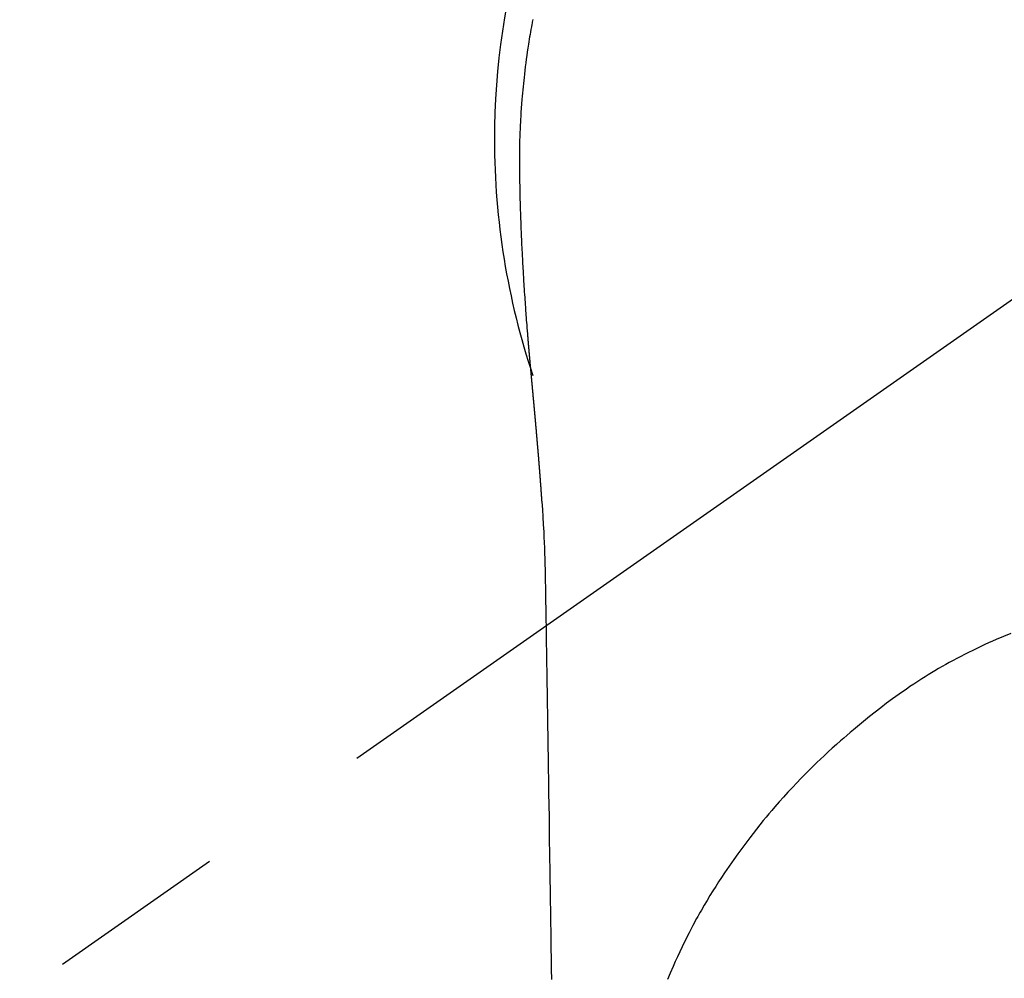
# Model space of a CAD drawing. Extents: x 163 to 26285, y 210 to 8610.
# Drawn here: x 15231 to 15266, y 7209 to 7242 of the extents above; entities that cross this region are included whole.
import ezdxf

# ---------------------------------------------------------------- set-up
doc = ezdxf.new("R2010")
doc.units = 0
doc.header["$LTSCALE"] = 50
doc.header["$MEASUREMENT"] = 0
doc.linetypes.add('CENTER2', pattern=[1.125, 0.75, -0.125, 0.125, -0.125])
doc.layers.get('0').update_dxf_attribs({"linetype": 'CONTINUOUS'})
doc.layers.add('150-機器', color=8, linetype='CONTINUOUS')
doc.layers.add('160-文字', color=254, linetype='CONTINUOUS')
doc.styles.add('KH001', font='txt')
doc.dimstyles.new('KH1xx030', dxfattribs={"dimscale": 30, "dimtxt": 2, "dimasz": 0.6, "dimexe": 0.3, "dimexo": 1.2, "dimgap": 0.5, "dimtad": 3, "dimdec": 1, "dimdsep": 46, "dimlunit": 6, "dimtxsty": 'KH001', "dimblk": 'DOT', "dimcen": 1, "dimdle": 1, "dimclrd": 256, "dimclre": 256, "dimclrt": 256, "dimadec": 0, "dimazin": 0, "dimtfac": 1, "dimtdec": 1, "dimtix": 1, "dimtmove": 2, "dimatfit": 3, "dimldrblk": 'CLOSEDBLANK', "dimfxl": 1, "dimtolj": 1, "dimtzin": 0, "dimlwd": -1, "dimlwe": -1, "dimarcsym": 0})

# ---------------------------------------------------------------- blocks, each defined once
blk = doc.blocks.new('_ClosedBlank')
at = {"color": 0, "linetype": 'ByBlock', "lineweight": -2}
for p, q in [((-1, 0.1667), (0, 0)), ((-1, 0.1667), (-1, -0.1667)), ((0, 0), (-1, -0.1667))]:
    blk.add_line(p, q, dxfattribs=at)
blk = doc.blocks.new('_Dot')
at = {"color": 0, "linetype": 'ByBlock', "lineweight": -2}
blk.add_line((-0.5, 0), (-1, 0), dxfattribs=at)
at = {"color": 0, "linetype": 'ByBlock', "const_width": 0.5}
blk.add_lwpolyline([(-0.25, 0, 1), (0.25, 0, 1)], format="xyb", close=True, dxfattribs=at)

msp = doc.modelspace()

# ---------------------------------------------------------------- linework, layer by layer
at = {"layer": '150-機器', "color": 13, "linetype": 'CENTER2'}
msp.add_line((15273.732, 7238.113), (15029.714, 7067.25), dxfattribs=at)
at = {"layer": '150-機器', "color": 13, "linetype": 'Continuous'}
for points in [[(15249.131, 7242.298), (15249.123, 7242.255), (15249.115, 7242.212), (15249.107, 7242.169), (15249.099, 7242.126), (15249.083, 7242.04), (15249.068, 7241.954), (15249.053, 7241.868), (15249.038, 7241.782), (15249.023, 7241.696), (15249.009, 7241.61), (15248.995, 7241.523), (15248.981, 7241.437), (15248.961, 7241.307), (15248.942, 7241.177), (15248.923, 7241.047), (15248.905, 7240.917), (15248.888, 7240.787), (15248.872, 7240.657), (15248.856, 7240.526), (15248.841, 7240.396), (15248.828, 7240.287), (15248.816, 7240.178), (15248.805, 7240.069), (15248.794, 7239.959), (15248.783, 7239.85), (15248.773, 7239.741), (15248.764, 7239.631), (15248.755, 7239.522), (15248.743, 7239.369), (15248.732, 7239.215), (15248.721, 7239.062), (15248.712, 7238.909), (15248.708, 7238.843), (15248.705, 7238.777), (15248.701, 7238.711), (15248.698, 7238.645), (15248.694, 7238.557), (15248.691, 7238.469), (15248.688, 7238.381), (15248.684, 7238.293), (15248.679, 7238.205), (15248.674, 7238.116), (15248.67, 7238.028), (15248.667, 7237.939), (15248.666, 7237.87), (15248.666, 7237.802), (15248.666, 7237.733), (15248.667, 7237.664), (15248.668, 7237.556), (15248.668, 7237.449), (15248.668, 7237.341), (15248.669, 7237.233), (15248.67, 7237.155), (15248.67, 7237.077), (15248.671, 7236.999), (15248.672, 7236.921), (15248.673, 7236.867), (15248.673, 7236.813), (15248.674, 7236.759), (15248.675, 7236.706), (15248.676, 7236.622), (15248.678, 7236.537), (15248.68, 7236.453), (15248.681, 7236.369), (15248.682, 7236.303), (15248.683, 7236.237), (15248.685, 7236.17), (15248.686, 7236.104), (15248.688, 7236.026), (15248.69, 7235.948), (15248.693, 7235.87), (15248.695, 7235.792), (15248.697, 7235.722), (15248.699, 7235.652), (15248.701, 7235.583), (15248.703, 7235.513), (15248.706, 7235.432), (15248.709, 7235.351), (15248.712, 7235.27), (15248.715, 7235.19), (15248.717, 7235.124), (15248.72, 7235.059), (15248.722, 7234.994), (15248.725, 7234.928), (15248.728, 7234.863), (15248.73, 7234.797), (15248.733, 7234.732), (15248.736, 7234.666), (15248.739, 7234.594), (15248.743, 7234.522), (15248.746, 7234.45), (15248.75, 7234.378), (15248.753, 7234.323), (15248.755, 7234.268), (15248.758, 7234.214), (15248.761, 7234.159), (15248.765, 7234.067), (15248.77, 7233.975), (15248.775, 7233.883), (15248.78, 7233.79), (15248.783, 7233.735), (15248.786, 7233.679), (15248.789, 7233.623), (15248.793, 7233.568), (15248.797, 7233.495), (15248.801, 7233.423), (15248.805, 7233.35), (15248.81, 7233.278), (15248.815, 7233.191), (15248.82, 7233.104), (15248.826, 7233.017), (15248.832, 7232.93), (15248.838, 7232.831), (15248.845, 7232.732), (15248.852, 7232.633), (15248.859, 7232.534), (15248.863, 7232.478), (15248.867, 7232.423), (15248.871, 7232.368), (15248.875, 7232.313), (15248.88, 7232.239), (15248.885, 7232.165), (15248.89, 7232.091), (15248.895, 7232.017), (15248.902, 7231.932), (15248.908, 7231.847), (15248.915, 7231.763), (15248.921, 7231.678), (15248.929, 7231.576), (15248.938, 7231.475), (15248.946, 7231.373), (15248.954, 7231.272)], [(15248.954, 7231.272), (15248.954, 7231.265), (15248.955, 7231.258), (15248.956, 7231.251), (15248.956, 7231.244), (15248.957, 7231.237), (15248.957, 7231.23), (15248.958, 7231.223), (15248.958, 7231.216), (15248.959, 7231.209), (15248.96, 7231.202), (15248.96, 7231.195), (15248.961, 7231.188), (15248.961, 7231.181), (15248.962, 7231.175), (15248.962, 7231.168), (15248.963, 7231.161), (15248.964, 7231.154), (15248.964, 7231.147), (15248.965, 7231.14), (15248.965, 7231.133), (15248.966, 7231.126), (15248.967, 7231.118), (15248.967, 7231.111), (15248.968, 7231.104), (15248.968, 7231.097), (15248.969, 7231.09), (15248.969, 7231.083), (15248.97, 7231.076), (15248.971, 7231.069), (15248.971, 7231.063), (15248.972, 7231.056), (15248.972, 7231.049), (15248.973, 7231.042), (15248.974, 7231.035), (15248.974, 7231.028), (15248.975, 7231.021), (15248.975, 7231.014), (15248.976, 7231.007), (15248.977, 7231), (15248.977, 7230.992), (15248.978, 7230.985), (15248.978, 7230.978), (15248.979, 7230.971), (15248.98, 7230.964), (15248.98, 7230.957), (15248.981, 7230.95), (15248.982, 7230.943), (15248.982, 7230.936), (15248.983, 7230.928), (15248.983, 7230.921), (15248.984, 7230.914), (15248.985, 7230.907), (15248.985, 7230.9), (15248.986, 7230.893), (15248.986, 7230.886), (15248.987, 7230.879), (15248.988, 7230.871), (15248.988, 7230.864), (15248.989, 7230.857), (15248.99, 7230.85), (15248.99, 7230.843), (15248.991, 7230.836), (15248.991, 7230.828), (15248.992, 7230.821), (15248.993, 7230.814), (15248.993, 7230.807), (15248.994, 7230.8), (15248.995, 7230.792), (15248.995, 7230.785), (15248.996, 7230.778), (15248.996, 7230.771), (15248.997, 7230.764), (15248.998, 7230.756), (15248.998, 7230.749), (15248.999, 7230.742), (15249, 7230.735), (15249, 7230.728), (15249.001, 7230.72), (15249.001, 7230.713), (15249.002, 7230.706), (15249.003, 7230.699), (15249.003, 7230.691), (15249.004, 7230.685), (15249.005, 7230.678), (15249.005, 7230.671), (15249.006, 7230.663), (15249.007, 7230.656), (15249.007, 7230.649), (15249.008, 7230.642), (15249.008, 7230.634), (15249.009, 7230.627), (15249.01, 7230.62), (15249.01, 7230.613), (15249.011, 7230.605), (15249.012, 7230.598), (15249.012, 7230.591), (15249.013, 7230.583), (15249.014, 7230.576), (15249.014, 7230.569), (15249.015, 7230.561), (15249.016, 7230.554), (15249.016, 7230.547), (15249.017, 7230.539), (15249.018, 7230.532), (15249.018, 7230.525), (15249.019, 7230.518), (15249.019, 7230.51), (15249.02, 7230.503), (15249.021, 7230.496), (15249.021, 7230.488), (15249.022, 7230.481), (15249.023, 7230.473), (15249.023, 7230.466), (15249.024, 7230.459), (15249.025, 7230.451), (15249.025, 7230.444), (15249.026, 7230.437), (15249.027, 7230.429), (15249.027, 7230.422), (15249.028, 7230.415), (15249.029, 7230.407), (15249.029, 7230.4), (15249.03, 7230.392), (15249.031, 7230.385), (15249.031, 7230.378), (15249.032, 7230.37), (15249.033, 7230.363), (15249.033, 7230.355), (15249.034, 7230.348), (15249.035, 7230.341), (15249.035, 7230.333), (15249.036, 7230.326), (15249.037, 7230.318), (15249.037, 7230.311), (15249.038, 7230.304), (15249.039, 7230.297), (15249.039, 7230.289), (15249.04, 7230.282), (15249.041, 7230.275), (15249.041, 7230.267), (15249.042, 7230.26), (15249.043, 7230.252), (15249.043, 7230.245), (15249.044, 7230.237), (15249.045, 7230.23), (15249.045, 7230.222), (15249.046, 7230.215), (15249.047, 7230.207), (15249.047, 7230.2), (15249.048, 7230.192), (15249.049, 7230.185), (15249.05, 7230.177), (15249.05, 7230.17), (15249.051, 7230.162), (15249.052, 7230.155), (15249.052, 7230.147), (15249.053, 7230.14), (15249.054, 7230.132), (15249.054, 7230.125), (15249.055, 7230.117), (15249.056, 7230.11), (15249.056, 7230.102), (15249.057, 7230.095), (15249.058, 7230.087), (15249.058, 7230.08), (15249.059, 7230.072), (15249.06, 7230.065), (15249.06, 7230.057), (15249.061, 7230.049), (15249.062, 7230.042), (15249.063, 7230.034), (15249.063, 7230.027), (15249.064, 7230.019), (15249.065, 7230.012), (15249.065, 7230.004), (15249.066, 7229.996), (15249.067, 7229.989), (15249.067, 7229.981), (15249.068, 7229.974), (15249.069, 7229.966), (15249.069, 7229.958), (15249.07, 7229.951), (15249.071, 7229.943), (15249.072, 7229.936), (15249.072, 7229.929), (15249.073, 7229.921), (15249.074, 7229.914), (15249.074, 7229.906), (15249.075, 7229.898), (15249.076, 7229.891), (15249.076, 7229.883), (15249.077, 7229.876), (15249.078, 7229.868), (15249.079, 7229.86), (15249.079, 7229.853), (15249.08, 7229.845), (15249.081, 7229.837), (15249.081, 7229.83), (15249.082, 7229.822), (15249.083, 7229.814), (15249.084, 7229.807), (15249.084, 7229.799), (15249.085, 7229.791), (15249.086, 7229.784), (15249.086, 7229.776), (15249.087, 7229.768), (15249.088, 7229.761), (15249.088, 7229.753), (15249.089, 7229.745), (15249.09, 7229.737), (15249.091, 7229.73), (15249.091, 7229.722), (15249.092, 7229.714), (15249.093, 7229.707), (15249.093, 7229.699), (15249.094, 7229.691), (15249.095, 7229.683), (15249.096, 7229.676), (15249.096, 7229.668), (15249.097, 7229.66), (15249.098, 7229.652), (15249.098, 7229.645), (15249.099, 7229.637), (15249.1, 7229.629), (15249.101, 7229.621), (15249.101, 7229.614), (15249.102, 7229.606), (15249.103, 7229.598), (15249.103, 7229.59), (15249.104, 7229.583), (15249.105, 7229.575), (15249.106, 7229.567), (15249.106, 7229.559), (15249.107, 7229.552), (15249.108, 7229.545), (15249.108, 7229.537), (15249.109, 7229.529), (15249.11, 7229.521), (15249.111, 7229.513), (15249.111, 7229.506), (15249.112, 7229.498), (15249.113, 7229.49), (15249.114, 7229.482), (15249.114, 7229.474), (15249.115, 7229.466), (15249.116, 7229.459), (15249.116, 7229.451), (15249.117, 7229.443), (15249.118, 7229.435), (15249.119, 7229.427), (15249.119, 7229.419), (15249.12, 7229.412), (15249.121, 7229.404), (15249.121, 7229.396), (15249.122, 7229.388), (15249.123, 7229.38), (15249.124, 7229.372), (15249.124, 7229.364), (15249.125, 7229.356), (15249.126, 7229.349), (15249.127, 7229.341), (15249.127, 7229.333), (15249.128, 7229.325), (15249.129, 7229.317), (15249.129, 7229.309), (15249.13, 7229.301), (15249.131, 7229.293), (15249.132, 7229.285), (15249.132, 7229.277), (15249.133, 7229.269), (15249.134, 7229.262), (15249.135, 7229.254), (15249.135, 7229.246), (15249.136, 7229.238), (15249.137, 7229.23), (15249.138, 7229.222), (15249.138, 7229.214), (15249.139, 7229.206), (15249.14, 7229.198), (15249.14, 7229.19), (15249.141, 7229.182), (15249.142, 7229.175), (15249.143, 7229.167), (15249.143, 7229.159), (15249.144, 7229.151), (15249.145, 7229.143), (15249.146, 7229.135), (15249.146, 7229.127), (15249.147, 7229.119), (15249.148, 7229.111), (15249.149, 7229.103), (15249.149, 7229.095), (15249.15, 7229.087), (15249.151, 7229.079), (15249.151, 7229.071), (15249.152, 7229.063), (15249.153, 7229.055), (15249.154, 7229.047), (15249.154, 7229.039), (15249.155, 7229.031), (15249.156, 7229.023), (15249.157, 7229.015), (15249.157, 7229.007), (15249.158, 7228.999), (15249.159, 7228.991), (15249.16, 7228.983), (15249.16, 7228.975), (15249.161, 7228.967), (15249.162, 7228.959), (15249.163, 7228.951), (15249.163, 7228.943), (15249.164, 7228.935), (15249.165, 7228.927), (15249.166, 7228.918), (15249.166, 7228.91), (15249.167, 7228.902), (15249.168, 7228.894), (15249.168, 7228.886), (15249.169, 7228.878), (15249.17, 7228.87), (15249.171, 7228.862), (15249.171, 7228.854), (15249.172, 7228.846), (15249.173, 7228.837), (15249.174, 7228.829), (15249.174, 7228.821), (15249.175, 7228.813), (15249.176, 7228.805), (15249.177, 7228.798), (15249.177, 7228.79), (15249.178, 7228.782), (15249.179, 7228.773), (15249.18, 7228.765), (15249.18, 7228.757), (15249.181, 7228.749), (15249.182, 7228.741), (15249.183, 7228.733), (15249.183, 7228.725), (15249.184, 7228.716), (15249.185, 7228.708), (15249.186, 7228.7), (15249.186, 7228.692), (15249.187, 7228.684), (15249.188, 7228.675), (15249.189, 7228.667), (15249.189, 7228.659), (15249.19, 7228.651), (15249.191, 7228.643), (15249.192, 7228.634), (15249.192, 7228.626), (15249.193, 7228.618), (15249.194, 7228.61), (15249.195, 7228.602), (15249.195, 7228.593), (15249.196, 7228.585), (15249.197, 7228.577), (15249.197, 7228.569), (15249.198, 7228.561), (15249.199, 7228.552), (15249.2, 7228.544), (15249.2, 7228.536), (15249.201, 7228.528), (15249.202, 7228.519), (15249.203, 7228.511), (15249.203, 7228.503), (15249.204, 7228.495), (15249.205, 7228.486), (15249.206, 7228.478), (15249.206, 7228.47), (15249.207, 7228.461), (15249.208, 7228.453), (15249.209, 7228.445), (15249.209, 7228.437), (15249.21, 7228.428), (15249.211, 7228.421), (15249.212, 7228.413), (15249.212, 7228.404), (15249.213, 7228.396), (15249.214, 7228.388), (15249.215, 7228.38), (15249.215, 7228.371), (15249.216, 7228.363), (15249.217, 7228.355), (15249.218, 7228.346), (15249.218, 7228.338), (15249.219, 7228.33), (15249.22, 7228.321), (15249.221, 7228.313), (15249.221, 7228.305), (15249.222, 7228.296), (15249.223, 7228.288), (15249.224, 7228.28), (15249.224, 7228.271), (15249.225, 7228.263), (15249.226, 7228.254), (15249.227, 7228.246), (15249.227, 7228.238), (15249.228, 7228.229), (15249.229, 7228.221), (15249.23, 7228.213), (15249.23, 7228.204), (15249.231, 7228.196), (15249.232, 7228.187), (15249.233, 7228.179), (15249.233, 7228.171), (15249.234, 7228.162), (15249.235, 7228.154), (15249.236, 7228.145), (15249.236, 7228.137), (15249.237, 7228.129), (15249.238, 7228.12), (15249.239, 7228.112), (15249.239, 7228.103), (15249.24, 7228.095), (15249.241, 7228.086), (15249.242, 7228.078), (15249.242, 7228.07), (15249.243, 7228.061), (15249.244, 7228.053), (15249.245, 7228.045), (15249.245, 7228.037), (15249.246, 7228.028), (15249.247, 7228.02), (15249.248, 7228.011), (15249.248, 7228.003), (15249.249, 7227.994), (15249.25, 7227.986), (15249.251, 7227.978), (15249.251, 7227.969), (15249.252, 7227.961), (15249.253, 7227.952), (15249.254, 7227.944), (15249.254, 7227.935), (15249.254, 7227.927), (15249.255, 7227.918), (15249.256, 7227.91), (15249.256, 7227.901), (15249.257, 7227.893), (15249.258, 7227.884), (15249.258, 7227.876), (15249.259, 7227.867), (15249.26, 7227.858), (15249.261, 7227.85), (15249.261, 7227.841), (15249.262, 7227.833), (15249.263, 7227.824), (15249.264, 7227.816), (15249.264, 7227.807), (15249.265, 7227.799), (15249.266, 7227.79), (15249.267, 7227.782), (15249.267, 7227.773), (15249.268, 7227.764), (15249.269, 7227.756), (15249.27, 7227.747), (15249.27, 7227.739), (15249.271, 7227.73), (15249.272, 7227.722), (15249.273, 7227.713), (15249.273, 7227.704), (15249.274, 7227.696), (15249.275, 7227.687), (15249.276, 7227.679), (15249.276, 7227.671), (15249.277, 7227.662), (15249.278, 7227.654), (15249.279, 7227.645), (15249.279, 7227.637), (15249.28, 7227.628), (15249.281, 7227.619), (15249.282, 7227.611), (15249.282, 7227.602), (15249.283, 7227.593), (15249.284, 7227.585), (15249.284, 7227.576), (15249.285, 7227.567), (15249.286, 7227.559), (15249.287, 7227.55), (15249.287, 7227.542), (15249.288, 7227.533), (15249.289, 7227.524), (15249.29, 7227.516), (15249.29, 7227.507), (15249.291, 7227.498), (15249.292, 7227.49), (15249.293, 7227.481), (15249.293, 7227.472), (15249.294, 7227.463), (15249.295, 7227.455), (15249.296, 7227.446), (15249.296, 7227.437), (15249.297, 7227.429), (15249.298, 7227.42), (15249.298, 7227.411), (15249.299, 7227.403), (15249.3, 7227.394), (15249.301, 7227.385), (15249.301, 7227.376), (15249.302, 7227.368), (15249.303, 7227.359), (15249.304, 7227.35), (15249.304, 7227.342), (15249.305, 7227.333), (15249.306, 7227.324), (15249.307, 7227.315), (15249.307, 7227.307), (15249.308, 7227.298), (15249.309, 7227.29), (15249.31, 7227.281), (15249.31, 7227.273), (15249.311, 7227.264), (15249.312, 7227.255), (15249.312, 7227.246), (15249.313, 7227.237), (15249.314, 7227.229), (15249.315, 7227.22), (15249.315, 7227.211), (15249.316, 7227.202), (15249.317, 7227.194), (15249.318, 7227.185), (15249.318, 7227.176), (15249.319, 7227.167), (15249.32, 7227.158), (15249.32, 7227.149), (15249.321, 7227.141), (15249.322, 7227.132), (15249.323, 7227.123), (15249.323, 7227.114), (15249.324, 7227.105), (15249.325, 7227.097), (15249.326, 7227.088), (15249.326, 7227.079), (15249.327, 7227.07), (15249.328, 7227.061), (15249.328, 7227.052), (15249.329, 7227.044), (15249.33, 7227.035), (15249.331, 7227.026), (15249.331, 7227.017), (15249.332, 7227.008), (15249.333, 7226.999), (15249.333, 7226.99), (15249.334, 7226.981), (15249.335, 7226.973), (15249.336, 7226.964), (15249.336, 7226.955), (15249.337, 7226.946), (15249.338, 7226.937), (15249.339, 7226.928), (15249.339, 7226.919), (15249.34, 7226.911), (15249.341, 7226.902), (15249.341, 7226.894), (15249.342, 7226.885), (15249.343, 7226.876), (15249.344, 7226.867), (15249.344, 7226.858), (15249.345, 7226.849), (15249.346, 7226.84), (15249.346, 7226.831), (15249.347, 7226.822), (15249.348, 7226.813), (15249.349, 7226.804), (15249.349, 7226.795), (15249.35, 7226.786), (15249.351, 7226.777), (15249.351, 7226.768), (15249.352, 7226.759), (15249.353, 7226.75), (15249.354, 7226.742), (15249.354, 7226.733), (15249.355, 7226.724), (15249.356, 7226.715), (15249.356, 7226.706), (15249.357, 7226.697), (15249.358, 7226.688), (15249.359, 7226.679), (15249.359, 7226.67), (15249.36, 7226.661), (15249.361, 7226.652), (15249.361, 7226.643), (15249.362, 7226.634), (15249.363, 7226.625), (15249.363, 7226.616), (15249.364, 7226.607), (15249.365, 7226.598), (15249.366, 7226.589), (15249.366, 7226.58), (15249.367, 7226.57), (15249.368, 7226.561), (15249.368, 7226.552), (15249.369, 7226.543), (15249.37, 7226.535), (15249.37, 7226.526), (15249.371, 7226.517), (15249.372, 7226.508), (15249.373, 7226.499), (15249.373, 7226.49), (15249.374, 7226.481), (15249.375, 7226.472), (15249.375, 7226.463), (15249.376, 7226.454), (15249.377, 7226.445), (15249.377, 7226.436), (15249.378, 7226.427), (15249.379, 7226.417), (15249.38, 7226.408), (15249.38, 7226.399), (15249.381, 7226.39), (15249.382, 7226.381), (15249.382, 7226.372), (15249.383, 7226.363), (15249.384, 7226.354), (15249.384, 7226.345), (15249.385, 7226.336), (15249.386, 7226.326), (15249.386, 7226.317), (15249.387, 7226.308), (15249.388, 7226.299), (15249.389, 7226.29), (15249.389, 7226.281), (15249.39, 7226.272), (15249.391, 7226.262), (15249.391, 7226.253), (15249.392, 7226.244), (15249.393, 7226.235), (15249.393, 7226.226), (15249.394, 7226.217), (15249.395, 7226.208), (15249.395, 7226.198), (15249.396, 7226.189), (15249.397, 7226.18), (15249.397, 7226.171), (15249.398, 7226.163), (15249.399, 7226.153), (15249.399, 7226.144), (15249.4, 7226.135), (15249.401, 7226.126), (15249.402, 7226.117), (15249.402, 7226.107), (15249.403, 7226.098), (15249.404, 7226.089), (15249.404, 7226.08), (15249.405, 7226.071), (15249.406, 7226.061), (15249.406, 7226.052), (15249.407, 7226.043), (15249.408, 7226.034), (15249.408, 7226.024), (15249.409, 7226.015), (15249.41, 7226.006), (15249.41, 7225.997), (15249.411, 7225.987), (15249.412, 7225.978), (15249.412, 7225.969), (15249.413, 7225.96), (15249.414, 7225.95), (15249.414, 7225.941), (15249.415, 7225.932), (15249.416, 7225.922), (15249.416, 7225.913), (15249.417, 7225.904), (15249.418, 7225.895), (15249.418, 7225.885), (15249.419, 7225.876), (15249.42, 7225.867), (15249.42, 7225.857), (15249.421, 7225.848), (15249.421, 7225.839), (15249.422, 7225.829), (15249.423, 7225.82), (15249.423, 7225.811), (15249.424, 7225.801), (15249.425, 7225.792), (15249.425, 7225.784), (15249.426, 7225.774), (15249.427, 7225.765), (15249.427, 7225.756), (15249.428, 7225.746), (15249.429, 7225.737), (15249.429, 7225.728), (15249.43, 7225.718), (15249.431, 7225.709), (15249.431, 7225.7), (15249.432, 7225.69), (15249.433, 7225.681), (15249.433, 7225.672), (15249.434, 7225.662), (15249.435, 7225.653), (15249.435, 7225.643), (15249.436, 7225.634), (15249.436, 7225.625), (15249.437, 7225.615), (15249.438, 7225.606), (15249.438, 7225.597), (15249.439, 7225.587), (15249.44, 7225.578), (15249.44, 7225.569), (15249.441, 7225.559), (15249.442, 7225.55), (15249.442, 7225.54), (15249.443, 7225.531), (15249.444, 7225.522)], [(15249.451, 7225.522), (15249.468, 7225.262), (15249.484, 7225.002), (15249.499, 7224.742), (15249.513, 7224.482), (15249.522, 7224.297), (15249.531, 7224.111), (15249.538, 7223.925), (15249.545, 7223.74), (15249.551, 7223.547), (15249.557, 7223.354), (15249.561, 7223.16), (15249.565, 7222.967), (15249.566, 7222.879), (15249.568, 7222.792), (15249.569, 7222.704), (15249.57, 7222.617), (15249.572, 7222.497), (15249.574, 7222.378), (15249.576, 7222.258), (15249.578, 7222.138), (15249.58, 7222.005), (15249.582, 7221.872), (15249.585, 7221.739), (15249.587, 7221.606), (15249.589, 7221.486), (15249.591, 7221.367), (15249.593, 7221.247), (15249.595, 7221.128), (15249.597, 7220.991), (15249.599, 7220.855), (15249.602, 7220.718), (15249.604, 7220.581), (15249.608, 7220.347), (15249.611, 7220.114), (15249.615, 7219.88), (15249.619, 7219.646), (15249.623, 7219.412), (15249.626, 7219.179), (15249.63, 7218.946), (15249.634, 7218.712), (15249.638, 7218.455), (15249.642, 7218.198), (15249.646, 7217.94), (15249.65, 7217.683), (15249.653, 7217.437), (15249.657, 7217.192), (15249.661, 7216.946), (15249.665, 7216.701), (15249.671, 7216.271), (15249.678, 7215.84), (15249.685, 7215.41), (15249.692, 7214.98), (15249.697, 7214.566), (15249.703, 7214.152), (15249.708, 7213.738), (15249.714, 7213.324), (15249.724, 7212.583), (15249.735, 7211.843), (15249.746, 7211.103), (15249.757, 7210.362), (15249.763, 7210.001), (15249.769, 7209.64), (15249.775, 7209.279), (15249.78, 7208.918)], [(15249.565, 7222.962), (15249.565, 7222.961), (15249.565, 7222.96), (15249.565, 7222.959), (15249.565, 7222.958), (15249.565, 7222.957), (15249.565, 7222.956), (15249.565, 7222.955), (15249.565, 7222.954), (15249.565, 7222.953), (15249.565, 7222.952), (15249.565, 7222.951), (15249.565, 7222.95), (15249.566, 7222.949), (15249.566, 7222.948), (15249.566, 7222.947), (15249.566, 7222.946), (15249.566, 7222.945), (15249.566, 7222.944), (15249.566, 7222.943), (15249.566, 7222.942), (15249.566, 7222.941), (15249.566, 7222.94), (15249.566, 7222.939), (15249.566, 7222.938), (15249.566, 7222.937), (15249.566, 7222.936), (15249.566, 7222.935), (15249.566, 7222.934), (15249.566, 7222.933), (15249.566, 7222.932), (15249.566, 7222.931), (15249.566, 7222.93), (15249.566, 7222.929), (15249.566, 7222.928), (15249.566, 7222.927), (15249.566, 7222.926), (15249.566, 7222.925), (15249.566, 7222.924), (15249.566, 7222.923), (15249.566, 7222.922), (15249.566, 7222.921), (15249.566, 7222.92), (15249.566, 7222.919), (15249.566, 7222.918), (15249.566, 7222.917), (15249.566, 7222.916), (15249.566, 7222.915), (15249.566, 7222.914), (15249.566, 7222.913), (15249.566, 7222.912), (15249.566, 7222.911), (15249.566, 7222.91), (15249.566, 7222.909), (15249.566, 7222.908), (15249.566, 7222.907), (15249.566, 7222.906), (15249.566, 7222.905), (15249.566, 7222.904), (15249.566, 7222.903), (15249.566, 7222.902), (15249.566, 7222.901), (15249.566, 7222.9), (15249.566, 7222.899), (15249.566, 7222.898), (15249.566, 7222.897), (15249.566, 7222.896), (15249.566, 7222.895), (15249.566, 7222.894), (15249.566, 7222.893), (15249.566, 7222.892), (15249.567, 7222.892), (15249.567, 7222.891), (15249.567, 7222.89), (15249.567, 7222.889), (15249.567, 7222.888), (15249.567, 7222.887), (15249.567, 7222.886)], [(15265.752, 7220.941), (15265.5, 7220.84), (15265.25, 7220.736), (15265.117, 7220.678), (15264.984, 7220.619), (15264.851, 7220.559), (15264.719, 7220.498), (15264.575, 7220.43), (15264.431, 7220.361), (15264.288, 7220.291), (15264.146, 7220.219), (15264.013, 7220.151), (15263.881, 7220.081), (15263.749, 7220.011), (15263.618, 7219.939), (15263.492, 7219.869), (15263.367, 7219.798), (15263.243, 7219.726), (15263.119, 7219.653), (15263.003, 7219.583), (15262.888, 7219.512), (15262.774, 7219.441), (15262.66, 7219.369), (15262.522, 7219.279), (15262.385, 7219.189), (15262.249, 7219.098), (15262.114, 7219.005), (15261.995, 7218.923), (15261.876, 7218.84), (15261.758, 7218.756), (15261.641, 7218.67), (15261.439, 7218.52), (15261.239, 7218.367), (15261.04, 7218.212), (15260.843, 7218.055), (15260.701, 7217.941), (15260.56, 7217.827), (15260.42, 7217.711), (15260.281, 7217.595), (15260.168, 7217.5), (15260.056, 7217.405), (15259.945, 7217.309), (15259.834, 7217.212), (15259.689, 7217.085), (15259.546, 7216.956), (15259.404, 7216.826), (15259.262, 7216.695), (15259.136, 7216.576), (15259.012, 7216.457), (15258.888, 7216.337), (15258.765, 7216.216), (15258.612, 7216.063), (15258.46, 7215.909), (15258.311, 7215.754), (15258.162, 7215.597), (15258.006, 7215.428), (15257.852, 7215.259), (15257.7, 7215.087), (15257.549, 7214.914), (15257.448, 7214.796), (15257.347, 7214.678), (15257.248, 7214.559), (15257.149, 7214.439), (15257.029, 7214.291), (15256.91, 7214.142), (15256.792, 7213.992), (15256.676, 7213.841), (15256.536, 7213.656), (15256.397, 7213.469), (15256.26, 7213.281), (15256.125, 7213.092), (15256.042, 7212.975), (15255.96, 7212.857), (15255.879, 7212.738), (15255.798, 7212.619), (15255.696, 7212.465), (15255.594, 7212.31), (15255.494, 7212.154), (15255.395, 7211.997), (15255.293, 7211.83), (15255.192, 7211.663), (15255.092, 7211.494), (15254.995, 7211.325), (15254.953, 7211.252), (15254.912, 7211.179), (15254.871, 7211.105), (15254.83, 7211.032), (15254.698, 7210.788), (15254.569, 7210.542), (15254.444, 7210.294), (15254.322, 7210.045), (15254.242, 7209.876), (15254.163, 7209.706), (15254.086, 7209.535), (15254.01, 7209.363), (15253.914, 7209.137), (15253.821, 7208.911)]]:
    msp.add_lwpolyline(points, dxfattribs=at)
for start, end in [(342.2756, 180), (180, 198.4162)]:
    msp.add_arc((15273.732, 7238.113), 25.931, start, end, dxfattribs=at)

# ---------------------------------------------------------------- leaders
at = {"layer": '160-文字', "annotation_type": 0, "has_hookline": 1, "hookline_direction": 1}
for points, text_width in [([(15721.001, 7257.903), (15757.818, 5271.032), (15739.818, 5271.032)], 1240.203), ([(16000.627, 7250.205), (16055.905, 5039), (16037.905, 5039)], 1630.051)]:
    msp.add_leader(points, dimstyle='KH1xx030', override={"dimgap": 0.5, "dimtad": 1}, dxfattribs=dict(at, text_width=text_width))
at = {"layer": '160-文字'}
msp.add_leader([(15393.732, 7237.903), (15171.302, 5510.152)], dimstyle='KH1xx030', override={"dimgap": 0.5, "dimtad": 1}, dxfattribs=at)

doc.saveas('drawing.dxf')
